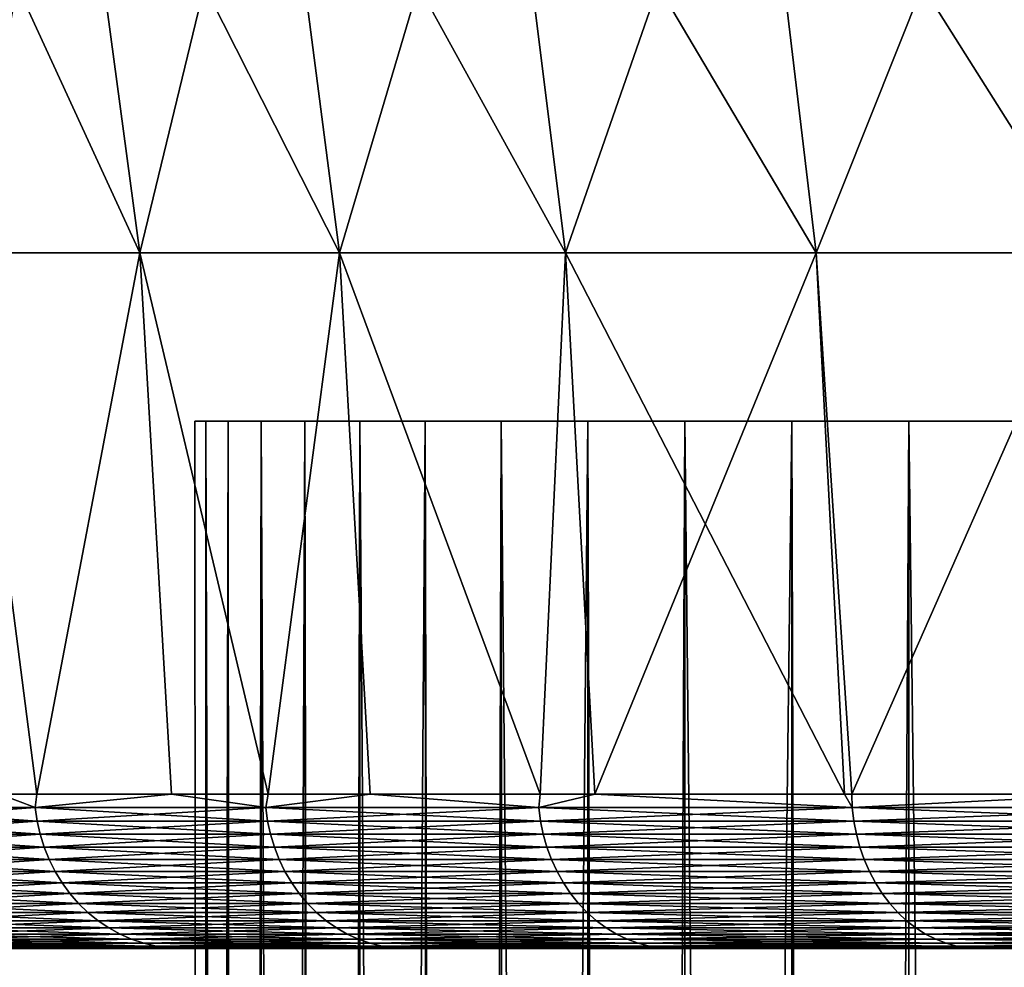
# Model space of a CAD drawing. Extents: x -157 to 57, y -83 to 0.
# Drawn here: x -112 to -110, y -18 to -16 of the extents above; entities that cross this region are included whole.
import ezdxf

# ---------------------------------------------------------------- set-up
doc = ezdxf.new("R2010")
doc.units = 0
doc.header["$MEASUREMENT"] = 0
doc.layers.add('L1', color=7, linetype='Continuous')
doc.layers.add('L6', color=7, linetype='Continuous')

msp = doc.modelspace()

# ---------------------------------------------------------------- linework, layer by layer
at = {"layer": 'L1', "color": 7}
for points in [[(-111.2974, -16.5, 0.243132), (-111.2898, -42.5, 0.479586), (-111.2347, -16.5, 1.213409)], [(-111.2765, -16.5, -0.728946), (-111.2898, -42.5, -0.479586), (-111.2974, -16.5, 0.243132)], [(-111.2974, -16.5, 0.243132), (-111.2898, -42.5, -0.479586), (-111.2898, -42.5, 0.243132)], [(-111.2974, -16.5, 0.243132), (-111.2898, -42.5, 0.243132), (-111.2898, -42.5, 0.479586)], [(-111.2974, -16.5, 0.243132), (-111.2347, -16.5, 1.213409), (-100, -16.5)], [(-100, -16.5), (-111.2765, -16.5, -0.728946), (-111.2974, -16.5, 0.243132)], [(-111.2347, -16.5, 1.213409), (-111.2898, -42.5, 0.479586), (-111.2274, -42.5, 1.212792)], [(-111.2765, -16.5, -0.728946), (-111.2687, -42.5, -0.728281), (-111.2898, -42.5, -0.479586)], [(-111.1721, -16.5, -1.695626), (-111.2085, -42.5, -1.435301), (-111.2765, -16.5, -0.728946)], [(-111.2765, -16.5, -0.728946), (-111.2085, -42.5, -1.435301), (-111.2687, -42.5, -0.728281)], [(-100, -16.5), (-111.1721, -16.5, -1.695626), (-111.2765, -16.5, -0.728946)], [(-111.2347, -16.5, 1.213409), (-111.2085, -42.5, 1.435301), (-111.0888, -16.5, 2.174703)], [(-111.2347, -16.5, 1.213409), (-111.2274, -42.5, 1.212792), (-111.2085, -42.5, 1.435301)], [(-100, -16.5), (-111.2347, -16.5, 1.213409), (-111.0888, -16.5, 2.174703)], [(-111.0888, -16.5, 2.174703), (-111.2085, -42.5, 1.435301), (-111.0819, -42.5, 2.173525)], [(-111.1721, -16.5, -1.695626), (-111.1641, -42.5, -1.694257), (-111.2085, -42.5, -1.435301)], [(-110.9849, -16.5, -2.649753), (-111.0464, -42.5, -2.380676), (-111.1721, -16.5, -1.695626)], [(-111.1721, -16.5, -1.695626), (-111.0464, -42.5, -2.380676), (-111.1641, -42.5, -1.694257)], [(-110.9849, -16.5, -2.649753), (-111.1721, -16.5, -1.695626), (-100, -16.5)], [(-111.0888, -16.5, 2.174703), (-111.0464, -42.5, 2.380676), (-110.8608, -16.5, 3.119896)], [(-111.0888, -16.5, 2.174703), (-111.0819, -42.5, 2.173525), (-111.0464, -42.5, 2.380676)], [(-100, -16.5), (-111.0888, -16.5, 2.174703), (-110.8608, -16.5, 3.119896)], [(-110.8608, -16.5, 3.119896), (-111.0464, -42.5, 2.380676), (-110.8543, -42.5, 3.11822)], [(-110.9849, -16.5, -2.649753), (-110.9769, -42.5, -2.64765), (-111.0464, -42.5, -2.380676)], [(-110.7165, -16.5, -3.584262), (-110.8047, -42.5, -3.308897), (-110.9849, -16.5, -2.649753)], [(-110.9849, -16.5, -2.649753), (-110.8047, -42.5, -3.308897), (-110.9769, -42.5, -2.64765)], [(-100, -16.5), (-110.7165, -16.5, -3.584262), (-110.9849, -16.5, -2.649753)], [(-110.8608, -16.5, 3.119896), (-110.8047, -42.5, 3.308897), (-110.5524, -16.5, 4.04199)], [(-110.8608, -16.5, 3.119896), (-110.8543, -42.5, 3.11822), (-110.8047, -42.5, 3.308897)], [(-110.8608, -16.5, 3.119896), (-110.5524, -16.5, 4.04199), (-100, -16.5)], [(-110.5524, -16.5, 4.04199), (-110.8047, -42.5, 3.308897), (-110.5464, -42.5, 4.039887)], [(-110.7165, -16.5, -3.584262), (-110.7084, -42.5, -3.581405), (-110.8047, -42.5, -3.308897)], [(-110.3687, -16.5, -4.492234), (-110.4851, -42.5, -4.213278), (-110.7165, -16.5, -3.584262)], [(-110.7165, -16.5, -3.584262), (-110.4851, -42.5, -4.213278), (-110.7084, -42.5, -3.581405)], [(-100, -16.5), (-110.3687, -16.5, -4.492234), (-110.7165, -16.5, -3.584262)], [(-110.5524, -16.5, 4.04199), (-110.4851, -42.5, 4.213278), (-110.1658, -16.5, 4.934159)], [(-110.5524, -16.5, 4.04199), (-110.5464, -42.5, 4.039887), (-110.4851, -42.5, 4.213278)], [(-100, -16.5), (-110.5524, -16.5, 4.04199), (-110.1658, -16.5, 4.934159)], [(-110.1658, -16.5, 4.934159), (-110.4851, -42.5, 4.213278), (-110.1604, -42.5, 4.931704)], [(-110.3687, -16.5, -4.492234), (-110.3607, -42.5, -4.488614), (-110.4851, -42.5, -4.213278)], [(-109.9441, -16.5, -5.366947), (-110.0901, -42.5, -5.087303), (-110.3687, -16.5, -4.492234)], [(-110.3687, -16.5, -4.492234), (-110.0901, -42.5, -5.087303), (-110.3607, -42.5, -4.488614)], [(-109.9441, -16.5, -5.366947), (-110.3687, -16.5, -4.492234), (-100, -16.5)], [(-110.1658, -16.5, 4.934159), (-110.0901, -42.5, 5.087303), (-109.704, -16.5, 5.789797)], [(-110.1658, -16.5, 4.934159), (-110.1604, -42.5, 4.931704), (-110.0901, -42.5, 5.087303)], [(-100, -16.5), (-110.1658, -16.5, 4.934159), (-109.704, -16.5, 5.789797)], [(-109.704, -16.5, 5.789797), (-110.0901, -42.5, 5.087303), (-109.6992, -42.5, 5.787069)], [(-109.9441, -16.5, -5.366947), (-109.9363, -42.5, -5.362564), (-110.0901, -42.5, -5.087303)], [(-109.446, -16.5, -6.201925), (-109.6223, -42.5, -5.924672), (-109.9441, -16.5, -5.366947)], [(-109.9441, -16.5, -5.366947), (-109.6223, -42.5, -5.924672), (-109.9363, -42.5, -5.362564)], [(-100, -16.5), (-109.446, -16.5, -6.201925), (-109.9441, -16.5, -5.366947)]]:
    msp.add_3dface(points, dxfattribs=at)
at = {"layer": 'L6', "color": 7}
for points in [[(-111.8705, -15.16269, -4.571834), (-111.5386, -15.16269, -5.354486), (-111.402, -16.18039, -5.291087)], [(-111.7299, -16.18039, -4.517702), (-111.8705, -15.16269, -4.571834), (-111.402, -16.18039, -5.291087)], [(-111.5386, -15.16269, 5.354486), (-111.8705, -15.16269, 4.571834), (-111.7299, -16.18039, 4.517702)], [(-111.402, -16.18039, 5.291087), (-111.5386, -15.16269, 5.354486), (-111.7299, -16.18039, 4.517702)], [(-111.5386, -15.16269, -5.354486), (-111.1552, -15.16269, -6.113223), (-111.0231, -16.18039, -6.04084)], [(-111.402, -16.18039, -5.291087), (-111.5386, -15.16269, -5.354486), (-111.0231, -16.18039, -6.04084)], [(-111.1552, -15.16269, 6.113223), (-111.5386, -15.16269, 5.354486), (-111.402, -16.18039, 5.291087)], [(-111.0231, -16.18039, 6.04084), (-111.1552, -15.16269, 6.113223), (-111.402, -16.18039, 5.291087)], [(-111.1552, -15.16269, -6.113223), (-110.722, -15.16269, -6.844657), (-110.595, -16.18039, -6.763614)], [(-111.0231, -16.18039, -6.04084), (-111.1552, -15.16269, -6.113223), (-110.595, -16.18039, -6.763614)], [(-110.722, -15.16269, 6.844657), (-111.1552, -15.16269, 6.113223), (-111.0231, -16.18039, 6.04084)], [(-110.595, -16.18039, 6.763614), (-110.722, -15.16269, 6.844657), (-111.0231, -16.18039, 6.04084)], [(-110.722, -15.16269, -6.844657), (-110.2409, -15.16269, -7.545522), (-110.1196, -16.18039, -7.45618)], [(-110.595, -16.18039, -6.763614), (-110.722, -15.16269, -6.844657), (-110.1196, -16.18039, -7.45618)], [(-110.2409, -15.16269, 7.545522), (-110.722, -15.16269, 6.844657), (-110.595, -16.18039, 6.763614)], [(-110.1196, -16.18039, 7.45618), (-110.2409, -15.16269, 7.545522), (-110.595, -16.18039, 6.763614)], [(-110.2409, -15.16269, -7.545522), (-109.714, -15.16269, -8.212687), (-109.599, -16.18039, -8.115445)], [(-110.1196, -16.18039, -7.45618), (-110.2409, -15.16269, -7.545522), (-109.599, -16.18039, -8.115445)], [(-109.714, -15.16269, 8.212687), (-110.2409, -15.16269, 7.545522), (-110.1196, -16.18039, 7.45618)], [(-109.599, -16.18039, 8.115445), (-109.714, -15.16269, 8.212687), (-110.1196, -16.18039, 7.45618)], [(-111.7299, -16.18039, -4.517702), (-111.402, -16.18039, -5.291087), (-111.5974, -17.20703, -4.660138)], [(-111.668, -17.20703, -4.493831), (-111.7299, -16.18039, -4.517702), (-111.5974, -17.20703, -4.660138)], [(-111.402, -16.18039, 5.291087), (-111.7299, -16.18039, 4.517702), (-111.5974, -17.20703, 4.660138)], [(-111.5974, -17.20703, 4.660138), (-111.7299, -16.18039, 4.517702), (-111.668, -17.20703, 4.493831)], [(-111.5974, -17.20703, 4.660138), (-111.3418, -17.20703, 5.26313), (-111.402, -16.18039, 5.291087)], [(-111.5974, -17.20703, -4.660138), (-111.402, -16.18039, -5.291087), (-111.3418, -17.20703, -5.26313)], [(-111.1584, -17.20703, -5.625946), (-111.3418, -17.20703, -5.26313), (-111.402, -16.18039, -5.291087)], [(-111.402, -16.18039, -5.291087), (-111.0231, -16.18039, -6.04084), (-111.1584, -17.20703, -5.625946)], [(-111.0231, -16.18039, 6.04084), (-111.402, -16.18039, 5.291087), (-111.1584, -17.20703, 5.625946)], [(-111.1584, -17.20703, 5.625946), (-111.402, -16.18039, 5.291087), (-111.3418, -17.20703, 5.26313)], [(-111.1584, -17.20703, 5.625946), (-110.9649, -17.20703, 6.008922), (-111.0231, -16.18039, 6.04084)], [(-111.1584, -17.20703, -5.625946), (-111.0231, -16.18039, -6.04084), (-110.9649, -17.20703, -6.008922)], [(-110.6426, -17.20703, -6.553021), (-110.9649, -17.20703, -6.008922), (-111.0231, -16.18039, -6.04084)], [(-111.0231, -16.18039, -6.04084), (-110.595, -16.18039, -6.763614), (-110.6426, -17.20703, -6.553021)], [(-110.595, -16.18039, 6.763614), (-111.0231, -16.18039, 6.04084), (-110.6426, -17.20703, 6.553021)], [(-110.6426, -17.20703, 6.553021), (-111.0231, -16.18039, 6.04084), (-110.9649, -17.20703, 6.008922)], [(-110.6426, -17.20703, -6.553021), (-110.595, -16.18039, -6.763614), (-110.539, -17.20703, -6.727877)], [(-110.539, -17.20703, 6.727877), (-110.595, -16.18039, 6.763614), (-110.6426, -17.20703, 6.553021)], [(-110.0661, -17.20703, -7.416784), (-110.539, -17.20703, -6.727877), (-110.595, -16.18039, -6.763614)], [(-110.595, -16.18039, -6.763614), (-110.1196, -16.18039, -7.45618), (-110.0661, -17.20703, -7.416784)], [(-110.1196, -16.18039, 7.45618), (-110.595, -16.18039, 6.763614), (-110.539, -17.20703, 6.727877)], [(-110.539, -17.20703, 6.727877), (-110.0661, -17.20703, 7.416784), (-110.1196, -16.18039, 7.45618)], [(-110.1196, -16.18039, -7.45618), (-109.599, -16.18039, -8.115445), (-110.0521, -17.20703, -7.434501)], [(-110.0661, -17.20703, -7.416784), (-110.1196, -16.18039, -7.45618), (-110.0521, -17.20703, -7.434501)], [(-109.599, -16.18039, 8.115445), (-110.1196, -16.18039, 7.45618), (-110.0521, -17.20703, 7.434501)], [(-110.0521, -17.20703, 7.434501), (-110.1196, -16.18039, 7.45618), (-110.0661, -17.20703, 7.416784)], [(-110.0521, -17.20703, 7.434501), (-109.5483, -17.20703, 8.072565), (-109.599, -16.18039, 8.115445)], [(-110.0521, -17.20703, -7.434501), (-109.599, -16.18039, -8.115445), (-109.5483, -17.20703, -8.072565)], [(-111.9537, -17.23276, -3.660789), (-111.668, -17.20703, -4.493831), (-111.6002, -17.23276, -4.661348)], [(-111.6002, -17.23276, 4.661348), (-111.668, -17.20703, 4.493831), (-111.9537, -17.23276, 3.660789)], [(-111.668, -17.20703, -4.493831), (-111.5974, -17.20703, -4.660138), (-111.6002, -17.23276, -4.661348)], [(-111.6002, -17.23276, 4.661348), (-111.5974, -17.20703, 4.660138), (-111.668, -17.20703, 4.493831)], [(-111.6002, -17.23276, -4.661348), (-111.5974, -17.20703, -4.660138), (-111.3418, -17.20703, -5.26313)], [(-111.6002, -17.23276, -4.661348), (-111.3418, -17.20703, -5.26313), (-111.1631, -17.23276, -5.628322)], [(-111.3418, -17.20703, 5.26313), (-111.5974, -17.20703, 4.660138), (-111.6002, -17.23276, 4.661348)], [(-111.6002, -17.23276, 4.661348), (-111.1631, -17.23276, 5.628322), (-111.3418, -17.20703, 5.26313)], [(-111.1631, -17.23276, -5.628322), (-111.3418, -17.20703, -5.26313), (-111.1584, -17.20703, -5.625946)], [(-111.1631, -17.23276, 5.628322), (-111.1584, -17.20703, 5.625946), (-111.3418, -17.20703, 5.26313)], [(-110.6456, -17.23276, -6.554744), (-111.1631, -17.23276, -5.628322), (-110.9649, -17.20703, -6.008922)], [(-111.1631, -17.23276, -5.628322), (-111.1584, -17.20703, -5.625946), (-110.9649, -17.20703, -6.008922)], [(-110.6456, -17.23276, 6.554744), (-110.9649, -17.20703, 6.008922), (-111.1631, -17.23276, 5.628322)], [(-111.1631, -17.23276, 5.628322), (-110.9649, -17.20703, 6.008922), (-111.1584, -17.20703, 5.625946)], [(-110.9649, -17.20703, -6.008922), (-110.6426, -17.20703, -6.553021), (-110.6456, -17.23276, -6.554744)], [(-110.6456, -17.23276, 6.554744), (-110.6426, -17.20703, 6.553021), (-110.9649, -17.20703, 6.008922)], [(-110.6456, -17.23276, -6.554744), (-110.6426, -17.20703, -6.553021), (-110.539, -17.20703, -6.727877)], [(-110.6456, -17.23276, -6.554744), (-110.539, -17.20703, -6.727877), (-110.0513, -17.23276, -7.433939)], [(-110.539, -17.20703, 6.727877), (-110.6426, -17.20703, 6.553021), (-110.6456, -17.23276, 6.554744)], [(-110.0513, -17.23276, 7.433939), (-110.539, -17.20703, 6.727877), (-110.6456, -17.23276, 6.554744)], [(-110.0513, -17.23276, -7.433939), (-110.539, -17.20703, -6.727877), (-110.0661, -17.20703, -7.416784)], [(-110.0661, -17.20703, 7.416784), (-110.539, -17.20703, 6.727877), (-110.0513, -17.23276, 7.433939)], [(-110.0513, -17.23276, -7.433939), (-110.0661, -17.20703, -7.416784), (-110.0521, -17.20703, -7.434501)], [(-110.0513, -17.23276, 7.433939), (-110.0521, -17.20703, 7.434501), (-110.0661, -17.20703, 7.416784)], [(-110.0521, -17.20703, -7.434501), (-109.5483, -17.20703, -8.072565), (-110.0513, -17.23276, -7.433939)], [(-110.0513, -17.23276, 7.433939), (-109.5483, -17.20703, 8.072565), (-110.0521, -17.20703, 7.434501)], [(-110.0513, -17.23276, -7.433939), (-109.5483, -17.20703, -8.072565), (-109.3847, -17.23276, -8.259572)], [(-109.3847, -17.23276, 8.259572), (-109.5483, -17.20703, 8.072565), (-110.0513, -17.23276, 7.433939)], [(-111.95, -17.25824, 3.659643), (-111.5966, -17.25824, 4.659889), (-111.9537, -17.23276, 3.660789)], [(-111.9537, -17.23276, 3.660789), (-111.5966, -17.25824, 4.659889), (-111.6002, -17.23276, 4.661348)], [(-111.9537, -17.23276, -3.660789), (-111.6002, -17.23276, -4.661348), (-111.95, -17.25824, -3.659643)], [(-111.95, -17.25824, -3.659643), (-111.6002, -17.23276, -4.661348), (-111.5966, -17.25824, -4.659889)], [(-111.6002, -17.23276, -4.661348), (-111.1631, -17.23276, -5.628322), (-111.5966, -17.25824, -4.659889)], [(-111.5966, -17.25824, 4.659889), (-111.1596, -17.25824, 5.62656), (-111.6002, -17.23276, 4.661348)], [(-111.6002, -17.23276, 4.661348), (-111.1596, -17.25824, 5.62656), (-111.1631, -17.23276, 5.628322)], [(-111.5966, -17.25824, -4.659889), (-111.1631, -17.23276, -5.628322), (-111.1596, -17.25824, -5.62656)], [(-111.1596, -17.25824, 5.62656), (-110.6422, -17.25824, 6.552693), (-111.1631, -17.23276, 5.628322)], [(-111.1631, -17.23276, 5.628322), (-110.6422, -17.25824, 6.552693), (-110.6456, -17.23276, 6.554744)], [(-110.6456, -17.23276, -6.554744), (-111.1596, -17.25824, -5.62656), (-111.1631, -17.23276, -5.628322)], [(-110.6422, -17.25824, -6.552693), (-111.1596, -17.25824, -5.62656), (-110.6456, -17.23276, -6.554744)], [(-110.6456, -17.23276, -6.554744), (-110.0513, -17.23276, -7.433939), (-110.6422, -17.25824, -6.552693)], [(-110.0513, -17.23276, 7.433939), (-110.6456, -17.23276, 6.554744), (-110.0482, -17.25824, 7.431612)], [(-110.0482, -17.25824, 7.431612), (-110.6456, -17.23276, 6.554744), (-110.6422, -17.25824, 6.552693)], [(-110.6422, -17.25824, -6.552693), (-110.0513, -17.23276, -7.433939), (-110.0482, -17.25824, -7.431612)], [(-110.0482, -17.25824, 7.431612), (-109.3818, -17.25824, 8.256987), (-110.0513, -17.23276, 7.433939)], [(-110.0513, -17.23276, 7.433939), (-109.3818, -17.25824, 8.256987), (-109.3847, -17.23276, 8.259572)], [(-110.0513, -17.23276, -7.433939), (-109.3847, -17.23276, -8.259572), (-110.0482, -17.25824, -7.431612)], [(-110.0482, -17.25824, -7.431612), (-109.3847, -17.23276, -8.259572), (-109.3818, -17.25824, -8.256987)], [(-111.9442, -17.28329, 3.657861), (-111.5909, -17.28329, 4.65762), (-111.95, -17.25824, 3.659643)], [(-111.95, -17.25824, 3.659643), (-111.5909, -17.28329, 4.65762), (-111.5966, -17.25824, 4.659889)], [(-111.95, -17.25824, -3.659643), (-111.5966, -17.25824, -4.659889), (-111.9442, -17.28329, -3.657861)], [(-111.9442, -17.28329, -3.657861), (-111.5966, -17.25824, -4.659889), (-111.5909, -17.28329, -4.65762)], [(-111.5966, -17.25824, -4.659889), (-111.1596, -17.25824, -5.62656), (-111.5909, -17.28329, -4.65762)], [(-111.5909, -17.28329, 4.65762), (-111.1542, -17.28329, 5.62382), (-111.5966, -17.25824, 4.659889)], [(-111.5966, -17.25824, 4.659889), (-111.1542, -17.28329, 5.62382), (-111.1596, -17.25824, 5.62656)], [(-111.5909, -17.28329, -4.65762), (-111.1596, -17.25824, -5.62656), (-111.1542, -17.28329, -5.62382)], [(-111.1542, -17.28329, 5.62382), (-110.6371, -17.28329, 6.549501), (-111.1596, -17.25824, 5.62656)], [(-111.1596, -17.25824, 5.62656), (-110.6371, -17.28329, 6.549501), (-110.6422, -17.25824, 6.552693)], [(-110.6422, -17.25824, -6.552693), (-111.1542, -17.28329, -5.62382), (-111.1596, -17.25824, -5.62656)], [(-110.6371, -17.28329, -6.549501), (-111.1542, -17.28329, -5.62382), (-110.6422, -17.25824, -6.552693)], [(-110.6422, -17.25824, -6.552693), (-110.0482, -17.25824, -7.431612), (-110.6371, -17.28329, -6.549501)], [(-110.0482, -17.25824, 7.431612), (-110.6422, -17.25824, 6.552693), (-110.0433, -17.28329, 7.427992)], [(-110.0433, -17.28329, 7.427992), (-110.6422, -17.25824, 6.552693), (-110.6371, -17.28329, 6.549501)], [(-110.6371, -17.28329, -6.549501), (-110.0482, -17.25824, -7.431612), (-110.0433, -17.28329, -7.427992)], [(-110.0433, -17.28329, 7.427992), (-109.3772, -17.28329, 8.252965), (-110.0482, -17.25824, 7.431612)], [(-110.0482, -17.25824, 7.431612), (-109.3772, -17.28329, 8.252965), (-109.3818, -17.25824, 8.256987)], [(-110.0482, -17.25824, -7.431612), (-109.3818, -17.25824, -8.256987), (-110.0433, -17.28329, -7.427992)], [(-110.0433, -17.28329, -7.427992), (-109.3818, -17.25824, -8.256987), (-109.3772, -17.28329, -8.252965)], [(-111.9363, -17.30773, 3.655455), (-111.5833, -17.30773, 4.654557), (-111.9442, -17.28329, 3.657861)], [(-111.9442, -17.28329, 3.657861), (-111.5833, -17.30773, 4.654557), (-111.5909, -17.28329, 4.65762)], [(-111.9442, -17.28329, -3.657861), (-111.5909, -17.28329, -4.65762), (-111.9363, -17.30773, -3.655455)], [(-111.9363, -17.30773, -3.655455), (-111.5909, -17.28329, -4.65762), (-111.5833, -17.30773, -4.654557)], [(-111.5909, -17.28329, -4.65762), (-111.1542, -17.28329, -5.62382), (-111.5833, -17.30773, -4.654557)], [(-111.5833, -17.30773, 4.654557), (-111.1468, -17.30773, 5.620121), (-111.5909, -17.28329, 4.65762)], [(-111.5909, -17.28329, 4.65762), (-111.1468, -17.30773, 5.620121), (-111.1542, -17.28329, 5.62382)], [(-111.5833, -17.30773, -4.654557), (-111.1542, -17.28329, -5.62382), (-111.1468, -17.30773, -5.620121)], [(-111.1468, -17.30773, 5.620121), (-110.6301, -17.30773, 6.545193), (-111.1542, -17.28329, 5.62382)], [(-111.1542, -17.28329, 5.62382), (-110.6301, -17.30773, 6.545193), (-110.6371, -17.28329, 6.549501)], [(-110.6371, -17.28329, -6.549501), (-111.1468, -17.30773, -5.620121), (-111.1542, -17.28329, -5.62382)], [(-110.6301, -17.30773, -6.545193), (-111.1468, -17.30773, -5.620121), (-110.6371, -17.28329, -6.549501)], [(-110.6371, -17.28329, -6.549501), (-110.0433, -17.28329, -7.427992), (-110.6301, -17.30773, -6.545193)], [(-110.0433, -17.28329, 7.427992), (-110.6371, -17.28329, 6.549501), (-110.0367, -17.30773, 7.423107)], [(-110.0367, -17.30773, 7.423107), (-110.6371, -17.28329, 6.549501), (-110.6301, -17.30773, 6.545193)], [(-110.6301, -17.30773, -6.545193), (-110.0433, -17.28329, -7.427992), (-110.0367, -17.30773, -7.423107)], [(-110.0367, -17.30773, 7.423107), (-109.371, -17.30773, 8.247538), (-110.0433, -17.28329, 7.427992)], [(-110.0433, -17.28329, 7.427992), (-109.371, -17.30773, 8.247538), (-109.3772, -17.28329, 8.252965)], [(-110.0433, -17.28329, -7.427992), (-109.3772, -17.28329, -8.252965), (-110.0367, -17.30773, -7.423107)], [(-110.0367, -17.30773, -7.423107), (-109.3772, -17.28329, -8.252965), (-109.371, -17.30773, -8.247538)], [(-111.9265, -17.33137, 3.652444), (-111.5738, -17.33137, 4.650722), (-111.9363, -17.30773, 3.655455)], [(-111.9363, -17.30773, 3.655455), (-111.5738, -17.33137, 4.650722), (-111.5833, -17.30773, 4.654557)], [(-111.9363, -17.30773, -3.655455), (-111.5833, -17.30773, -4.654557), (-111.9265, -17.33137, -3.652444)], [(-111.9265, -17.33137, -3.652444), (-111.5833, -17.30773, -4.654557), (-111.5738, -17.33137, -4.650722)], [(-111.5833, -17.30773, -4.654557), (-111.1468, -17.30773, -5.620121), (-111.5738, -17.33137, -4.650722)], [(-111.5738, -17.33137, 4.650722), (-111.1377, -17.33137, 5.615492), (-111.5833, -17.30773, 4.654557)], [(-111.5833, -17.30773, 4.654557), (-111.1377, -17.33137, 5.615492), (-111.1468, -17.30773, 5.620121)], [(-111.5738, -17.33137, -4.650722), (-111.1468, -17.30773, -5.620121), (-111.1377, -17.33137, -5.615492)], [(-111.1377, -17.33137, 5.615492), (-110.6213, -17.33137, 6.539802), (-111.1468, -17.30773, 5.620121)], [(-111.1468, -17.30773, 5.620121), (-110.6213, -17.33137, 6.539802), (-110.6301, -17.30773, 6.545193)], [(-110.6301, -17.30773, -6.545193), (-111.1377, -17.33137, -5.615492), (-111.1468, -17.30773, -5.620121)], [(-110.6213, -17.33137, -6.539802), (-111.1377, -17.33137, -5.615492), (-110.6301, -17.30773, -6.545193)], [(-110.6301, -17.30773, -6.545193), (-110.0367, -17.30773, -7.423107), (-110.6213, -17.33137, -6.539802)], [(-110.0367, -17.30773, 7.423107), (-110.6301, -17.30773, 6.545193), (-110.0284, -17.33137, 7.416992)], [(-110.0284, -17.33137, 7.416992), (-110.6301, -17.30773, 6.545193), (-110.6213, -17.33137, 6.539802)], [(-110.6213, -17.33137, -6.539802), (-110.0367, -17.30773, -7.423107), (-110.0284, -17.33137, -7.416992)], [(-110.0284, -17.33137, 7.416992), (-109.3633, -17.33137, 8.240744), (-110.0367, -17.30773, 7.423107)], [(-110.0367, -17.30773, 7.423107), (-109.3633, -17.33137, 8.240744), (-109.371, -17.30773, 8.247538)], [(-110.0367, -17.30773, -7.423107), (-109.371, -17.30773, -8.247538), (-110.0284, -17.33137, -7.416992)], [(-110.0284, -17.33137, -7.416992), (-109.371, -17.30773, -8.247538), (-109.3633, -17.33137, -8.240744)], [(-111.9147, -17.35404, 3.648849), (-111.5624, -17.35404, 4.646145), (-111.9265, -17.33137, 3.652444)], [(-111.9265, -17.33137, 3.652444), (-111.5624, -17.35404, 4.646145), (-111.5738, -17.33137, 4.650722)], [(-111.9265, -17.33137, -3.652444), (-111.5738, -17.33137, -4.650722), (-111.9147, -17.35404, -3.648849)], [(-111.9147, -17.35404, -3.648849), (-111.5738, -17.33137, -4.650722), (-111.5624, -17.35404, -4.646145)], [(-111.5738, -17.33137, -4.650722), (-111.1377, -17.33137, -5.615492), (-111.5624, -17.35404, -4.646145)], [(-111.5624, -17.35404, 4.646145), (-111.1267, -17.35404, 5.609965), (-111.5738, -17.33137, 4.650722)], [(-111.5738, -17.33137, 4.650722), (-111.1267, -17.35404, 5.609965), (-111.1377, -17.33137, 5.615492)], [(-111.5624, -17.35404, -4.646145), (-111.1377, -17.33137, -5.615492), (-111.1267, -17.35404, -5.609965)], [(-111.1267, -17.35404, 5.609965), (-110.6109, -17.35404, 6.533366), (-111.1377, -17.33137, 5.615492)], [(-111.1377, -17.33137, 5.615492), (-110.6109, -17.35404, 6.533366), (-110.6213, -17.33137, 6.539802)], [(-110.6213, -17.33137, -6.539802), (-111.1267, -17.35404, -5.609965), (-111.1377, -17.33137, -5.615492)], [(-110.6109, -17.35404, -6.533366), (-111.1267, -17.35404, -5.609965), (-110.6213, -17.33137, -6.539802)], [(-110.6213, -17.33137, -6.539802), (-110.0284, -17.33137, -7.416992), (-110.6109, -17.35404, -6.533366)], [(-110.0284, -17.33137, 7.416992), (-110.6213, -17.33137, 6.539802), (-110.0186, -17.35404, 7.409693)], [(-110.0186, -17.35404, 7.409693), (-110.6213, -17.33137, 6.539802), (-110.6109, -17.35404, 6.533366)], [(-110.6109, -17.35404, -6.533366), (-110.0284, -17.33137, -7.416992), (-110.0186, -17.35404, -7.409693)], [(-110.0186, -17.35404, 7.409693), (-109.3541, -17.35404, 8.232634), (-110.0284, -17.33137, 7.416992)], [(-110.0284, -17.33137, 7.416992), (-109.3541, -17.35404, 8.232634), (-109.3633, -17.33137, 8.240744)], [(-110.0284, -17.33137, -7.416992), (-109.3633, -17.33137, -8.240744), (-110.0186, -17.35404, -7.409693)], [(-110.0186, -17.35404, -7.409693), (-109.3633, -17.33137, -8.240744), (-109.3541, -17.35404, -8.232634)], [(-111.9012, -17.37558, 3.644698), (-111.5492, -17.37558, 4.64086), (-111.9147, -17.35404, 3.648849)], [(-111.9147, -17.35404, 3.648849), (-111.5492, -17.37558, 4.64086), (-111.5624, -17.35404, 4.646145)], [(-111.9147, -17.35404, -3.648849), (-111.5624, -17.35404, -4.646145), (-111.9012, -17.37558, -3.644698)], [(-111.9012, -17.37558, -3.644698), (-111.5624, -17.35404, -4.646145), (-111.5492, -17.37558, -4.64086)], [(-111.5624, -17.35404, -4.646145), (-111.1267, -17.35404, -5.609965), (-111.5492, -17.37558, -4.64086)], [(-111.5492, -17.37558, 4.64086), (-111.114, -17.37558, 5.603583), (-111.5624, -17.35404, 4.646145)], [(-111.5624, -17.35404, 4.646145), (-111.114, -17.37558, 5.603583), (-111.1267, -17.35404, 5.609965)], [(-111.5492, -17.37558, -4.64086), (-111.1267, -17.35404, -5.609965), (-111.114, -17.37558, -5.603583)], [(-111.114, -17.37558, 5.603583), (-110.5988, -17.37558, 6.525933), (-111.1267, -17.35404, 5.609965)], [(-111.1267, -17.35404, 5.609965), (-110.5988, -17.37558, 6.525933), (-110.6109, -17.35404, 6.533366)], [(-110.6109, -17.35404, -6.533366), (-111.114, -17.37558, -5.603583), (-111.1267, -17.35404, -5.609965)], [(-110.5988, -17.37558, -6.525933), (-111.114, -17.37558, -5.603583), (-110.6109, -17.35404, -6.533366)], [(-110.6109, -17.35404, -6.533366), (-110.0186, -17.35404, -7.409693), (-110.5988, -17.37558, -6.525933)], [(-110.0186, -17.35404, 7.409693), (-110.6109, -17.35404, 6.533366), (-110.0072, -17.37558, 7.401263)], [(-110.0072, -17.37558, 7.401263), (-110.6109, -17.35404, 6.533366), (-110.5988, -17.37558, 6.525933)], [(-110.5988, -17.37558, -6.525933), (-110.0186, -17.35404, -7.409693), (-110.0072, -17.37558, -7.401263)], [(-110.0072, -17.37558, 7.401263), (-109.3434, -17.37558, 8.223267), (-110.0186, -17.35404, 7.409693)], [(-110.0186, -17.35404, 7.409693), (-109.3434, -17.37558, 8.223267), (-109.3541, -17.35404, 8.232634)], [(-110.0186, -17.35404, -7.409693), (-109.3541, -17.35404, -8.232634), (-110.0072, -17.37558, -7.401263)], [(-110.0072, -17.37558, -7.401263), (-109.3541, -17.35404, -8.232634), (-109.3434, -17.37558, -8.223267)], [(-111.8859, -17.39581, 3.640021), (-111.5344, -17.39581, 4.634904), (-111.9012, -17.37558, 3.644698)], [(-111.9012, -17.37558, 3.644698), (-111.5344, -17.39581, 4.634904), (-111.5492, -17.37558, 4.64086)], [(-111.9012, -17.37558, -3.644698), (-111.5492, -17.37558, -4.64086), (-111.8859, -17.39581, -3.640021)], [(-111.8859, -17.39581, -3.640021), (-111.5492, -17.37558, -4.64086), (-111.5344, -17.39581, -4.634904)], [(-111.5492, -17.37558, -4.64086), (-111.114, -17.37558, -5.603583), (-111.5344, -17.39581, -4.634904)], [(-111.5344, -17.39581, 4.634904), (-111.0998, -17.39581, 5.596392), (-111.5492, -17.37558, 4.64086)], [(-111.5492, -17.37558, 4.64086), (-111.0998, -17.39581, 5.596392), (-111.114, -17.37558, 5.603583)], [(-111.5344, -17.39581, -4.634904), (-111.114, -17.37558, -5.603583), (-111.0998, -17.39581, -5.596392)], [(-111.0998, -17.39581, 5.596392), (-110.5852, -17.39581, 6.517558), (-111.114, -17.37558, 5.603583)], [(-111.114, -17.37558, 5.603583), (-110.5852, -17.39581, 6.517558), (-110.5988, -17.37558, 6.525933)], [(-110.5988, -17.37558, -6.525933), (-111.0998, -17.39581, -5.596392), (-111.114, -17.37558, -5.603583)], [(-110.5852, -17.39581, -6.517558), (-111.0998, -17.39581, -5.596392), (-110.5988, -17.37558, -6.525933)], [(-110.5988, -17.37558, -6.525933), (-110.0072, -17.37558, -7.401263), (-110.5852, -17.39581, -6.517558)], [(-110.0072, -17.37558, 7.401263), (-110.5988, -17.37558, 6.525933), (-109.9943, -17.39581, 7.391765)], [(-109.9943, -17.39581, 7.391765), (-110.5988, -17.37558, 6.525933), (-110.5852, -17.39581, 6.517558)], [(-110.5852, -17.39581, -6.517558), (-110.0072, -17.37558, -7.401263), (-109.9943, -17.39581, -7.391765)], [(-109.9943, -17.39581, 7.391765), (-109.3315, -17.39581, 8.212714), (-110.0072, -17.37558, 7.401263)], [(-110.0072, -17.37558, 7.401263), (-109.3315, -17.39581, 8.212714), (-109.3434, -17.37558, 8.223267)], [(-110.0072, -17.37558, -7.401263), (-109.3434, -17.37558, -8.223267), (-109.9943, -17.39581, -7.391765)], [(-109.9943, -17.39581, -7.391765), (-109.3434, -17.37558, -8.223267), (-109.3315, -17.39581, -8.212714)], [(-111.869, -17.4146, 3.634852), (-111.518, -17.4146, 4.628323), (-111.8859, -17.39581, 3.640021)], [(-111.8859, -17.39581, 3.640021), (-111.518, -17.4146, 4.628323), (-111.5344, -17.39581, 4.634904)], [(-111.8859, -17.39581, -3.640021), (-111.5344, -17.39581, -4.634904), (-111.869, -17.4146, -3.634852)], [(-111.869, -17.4146, -3.634852), (-111.5344, -17.39581, -4.634904), (-111.518, -17.4146, -4.628323)], [(-111.5344, -17.39581, -4.634904), (-111.0998, -17.39581, -5.596392), (-111.518, -17.4146, -4.628323)], [(-111.518, -17.4146, 4.628323), (-111.084, -17.4146, 5.588445), (-111.5344, -17.39581, 4.634904)], [(-111.5344, -17.39581, 4.634904), (-111.084, -17.4146, 5.588445), (-111.0998, -17.39581, 5.596392)], [(-111.518, -17.4146, -4.628323), (-111.0998, -17.39581, -5.596392), (-111.084, -17.4146, -5.588445)], [(-111.084, -17.4146, 5.588445), (-110.5702, -17.4146, 6.508304), (-111.0998, -17.39581, 5.596392)], [(-111.0998, -17.39581, 5.596392), (-110.5702, -17.4146, 6.508304), (-110.5852, -17.39581, 6.517558)], [(-110.5852, -17.39581, -6.517558), (-111.084, -17.4146, -5.588445), (-111.0998, -17.39581, -5.596392)], [(-110.5702, -17.4146, -6.508304), (-111.084, -17.4146, -5.588445), (-110.5852, -17.39581, -6.517558)], [(-110.5852, -17.39581, -6.517558), (-109.9943, -17.39581, -7.391765), (-110.5702, -17.4146, -6.508304)], [(-109.9943, -17.39581, 7.391765), (-110.5852, -17.39581, 6.517558), (-109.9801, -17.4146, 7.381269)], [(-109.9801, -17.4146, 7.381269), (-110.5852, -17.39581, 6.517558), (-110.5702, -17.4146, 6.508304)], [(-110.5702, -17.4146, -6.508304), (-109.9943, -17.39581, -7.391765), (-109.9801, -17.4146, -7.381269)], [(-109.9801, -17.4146, 7.381269), (-109.3182, -17.4146, 8.201052), (-109.9943, -17.39581, 7.391765)], [(-109.9943, -17.39581, 7.391765), (-109.3182, -17.4146, 8.201052), (-109.3315, -17.39581, 8.212714)], [(-109.9943, -17.39581, -7.391765), (-109.3315, -17.39581, -8.212714), (-109.9801, -17.4146, -7.381269)], [(-109.9801, -17.4146, -7.381269), (-109.3315, -17.39581, -8.212714), (-109.3182, -17.4146, -8.201052)], [(-111.8507, -17.43181, 3.62923), (-111.5002, -17.43181, 4.621164), (-111.869, -17.4146, 3.634852)], [(-111.869, -17.4146, 3.634852), (-111.5002, -17.43181, 4.621164), (-111.518, -17.4146, 4.628323)], [(-111.869, -17.4146, -3.634852), (-111.518, -17.4146, -4.628323), (-111.8507, -17.43181, -3.62923)], [(-111.8507, -17.43181, -3.62923), (-111.518, -17.4146, -4.628323), (-111.5002, -17.43181, -4.621164)], [(-111.518, -17.4146, -4.628323), (-111.084, -17.4146, -5.588445), (-111.5002, -17.43181, -4.621164)], [(-111.5002, -17.43181, 4.621164), (-111.0669, -17.43181, 5.579802), (-111.518, -17.4146, 4.628323)], [(-111.518, -17.4146, 4.628323), (-111.0669, -17.43181, 5.579802), (-111.084, -17.4146, 5.588445)], [(-111.5002, -17.43181, -4.621164), (-111.084, -17.4146, -5.588445), (-111.0669, -17.43181, -5.579802)], [(-111.0669, -17.43181, 5.579802), (-110.5538, -17.43181, 6.498237), (-111.084, -17.4146, 5.588445)], [(-111.084, -17.4146, 5.588445), (-110.5538, -17.43181, 6.498237), (-110.5702, -17.4146, 6.508304)], [(-110.5702, -17.4146, -6.508304), (-111.0669, -17.43181, -5.579802), (-111.084, -17.4146, -5.588445)], [(-110.5538, -17.43181, -6.498237), (-111.0669, -17.43181, -5.579802), (-110.5702, -17.4146, -6.508304)], [(-110.5702, -17.4146, -6.508304), (-109.9801, -17.4146, -7.381269), (-110.5538, -17.43181, -6.498237)], [(-109.9801, -17.4146, 7.381269), (-110.5702, -17.4146, 6.508304), (-109.9647, -17.43181, 7.369853)], [(-109.9647, -17.43181, 7.369853), (-110.5702, -17.4146, 6.508304), (-110.5538, -17.43181, 6.498237)], [(-110.5538, -17.43181, -6.498237), (-109.9801, -17.4146, -7.381269), (-109.9647, -17.43181, -7.369853)], [(-109.9647, -17.43181, 7.369853), (-109.3038, -17.43181, 8.188368), (-109.9801, -17.4146, 7.381269)], [(-109.9801, -17.4146, 7.381269), (-109.3038, -17.43181, 8.188368), (-109.3182, -17.4146, 8.201052)], [(-109.9801, -17.4146, -7.381269), (-109.3182, -17.4146, -8.201052), (-109.9647, -17.43181, -7.369853)], [(-109.9647, -17.43181, -7.369853), (-109.3182, -17.4146, -8.201052), (-109.3038, -17.43181, -8.188368)], [(-111.831, -17.4473, 3.623196), (-111.4811, -17.4473, 4.613481), (-111.8507, -17.43181, 3.62923)], [(-111.8507, -17.43181, 3.62923), (-111.4811, -17.4473, 4.613481), (-111.5002, -17.43181, 4.621164)], [(-111.8507, -17.43181, -3.62923), (-111.5002, -17.43181, -4.621164), (-111.831, -17.4473, -3.623196)], [(-111.831, -17.4473, -3.623196), (-111.5002, -17.43181, -4.621164), (-111.4811, -17.4473, -4.613481)], [(-111.5002, -17.43181, -4.621164), (-111.0669, -17.43181, -5.579802), (-111.4811, -17.4473, -4.613481)], [(-111.4811, -17.4473, 4.613481), (-111.0485, -17.4473, 5.570525), (-111.5002, -17.43181, 4.621164)], [(-111.5002, -17.43181, 4.621164), (-111.0485, -17.4473, 5.570525), (-111.0669, -17.43181, 5.579802)], [(-111.4811, -17.4473, -4.613481), (-111.0669, -17.43181, -5.579802), (-111.0485, -17.4473, -5.570525)], [(-111.0485, -17.4473, 5.570525), (-110.5363, -17.4473, 6.487433), (-111.0669, -17.43181, 5.579802)], [(-111.0669, -17.43181, 5.579802), (-110.5363, -17.4473, 6.487433), (-110.5538, -17.43181, 6.498237)], [(-110.5538, -17.43181, -6.498237), (-111.0485, -17.4473, -5.570525), (-111.0669, -17.43181, -5.579802)], [(-110.5363, -17.4473, -6.487433), (-111.0485, -17.4473, -5.570525), (-110.5538, -17.43181, -6.498237)], [(-110.5538, -17.43181, -6.498237), (-109.9647, -17.43181, -7.369853), (-110.5363, -17.4473, -6.487433)], [(-109.9647, -17.43181, 7.369853), (-110.5538, -17.43181, 6.498237), (-109.9481, -17.4473, 7.3576)], [(-109.9481, -17.4473, 7.3576), (-110.5538, -17.43181, 6.498237), (-110.5363, -17.4473, 6.487433)], [(-110.5363, -17.4473, -6.487433), (-109.9647, -17.43181, -7.369853), (-109.9481, -17.4473, -7.3576)], [(-109.9481, -17.4473, 7.3576), (-109.2883, -17.4473, 8.174754), (-109.9647, -17.43181, 7.369853)], [(-109.9647, -17.43181, 7.369853), (-109.2883, -17.4473, 8.174754), (-109.3038, -17.43181, 8.188368)], [(-109.9647, -17.43181, -7.369853), (-109.3038, -17.43181, -8.188368), (-109.9481, -17.4473, -7.3576)], [(-109.9481, -17.4473, -7.3576), (-109.3038, -17.43181, -8.188368), (-109.2883, -17.4473, -8.174754)], [(-111.8101, -17.46097, 3.616795), (-111.4608, -17.46097, 4.60533), (-111.831, -17.4473, 3.623196)], [(-111.831, -17.4473, 3.623196), (-111.4608, -17.46097, 4.60533), (-111.4811, -17.4473, 4.613481)], [(-111.831, -17.4473, -3.623196), (-111.4811, -17.4473, -4.613481), (-111.8101, -17.46097, -3.616795)], [(-111.8101, -17.46097, -3.616795), (-111.4811, -17.4473, -4.613481), (-111.4608, -17.46097, -4.60533)], [(-111.4811, -17.4473, -4.613481), (-111.0485, -17.4473, -5.570525), (-111.4608, -17.46097, -4.60533)], [(-111.4608, -17.46097, 4.60533), (-111.029, -17.46097, 5.560683), (-111.4811, -17.4473, 4.613481)], [(-111.4811, -17.4473, 4.613481), (-111.029, -17.46097, 5.560683), (-111.0485, -17.4473, 5.570525)], [(-111.4608, -17.46097, -4.60533), (-111.0485, -17.4473, -5.570525), (-111.029, -17.46097, -5.560683)], [(-111.029, -17.46097, 5.560683), (-110.5176, -17.46097, 6.475972), (-111.0485, -17.4473, 5.570525)], [(-111.0485, -17.4473, 5.570525), (-110.5176, -17.46097, 6.475972), (-110.5363, -17.4473, 6.487433)], [(-110.5363, -17.4473, -6.487433), (-111.029, -17.46097, -5.560683), (-111.0485, -17.4473, -5.570525)], [(-110.5176, -17.46097, -6.475972), (-111.029, -17.46097, -5.560683), (-110.5363, -17.4473, -6.487433)], [(-110.5363, -17.4473, -6.487433), (-109.9481, -17.4473, -7.3576), (-110.5176, -17.46097, -6.475972)], [(-109.9481, -17.4473, 7.3576), (-110.5363, -17.4473, 6.487433), (-109.9306, -17.46097, 7.344601)], [(-109.9306, -17.46097, 7.344601), (-110.5363, -17.4473, 6.487433), (-110.5176, -17.46097, 6.475972)], [(-110.5176, -17.46097, -6.475972), (-109.9481, -17.4473, -7.3576), (-109.9306, -17.46097, -7.344601)], [(-109.9306, -17.46097, 7.344601), (-109.2719, -17.46097, 8.160312), (-109.9481, -17.4473, 7.3576)], [(-109.9481, -17.4473, 7.3576), (-109.2719, -17.46097, 8.160312), (-109.2883, -17.4473, 8.174754)], [(-109.9481, -17.4473, -7.3576), (-109.2883, -17.4473, -8.174754), (-109.9306, -17.46097, -7.344601)], [(-109.2719, -17.46097, -8.160312), (-109.9306, -17.46097, -7.344601), (-109.2883, -17.4473, -8.174754)], [(-111.7881, -17.47271, 3.610074), (-111.4395, -17.47271, 4.596772), (-111.8101, -17.46097, 3.616795)], [(-111.8101, -17.46097, 3.616795), (-111.4395, -17.47271, 4.596772), (-111.4608, -17.46097, 4.60533)], [(-111.8101, -17.46097, -3.616795), (-111.4608, -17.46097, -4.60533), (-111.7881, -17.47271, -3.610074)], [(-111.7881, -17.47271, -3.610074), (-111.4608, -17.46097, -4.60533), (-111.4395, -17.47271, -4.596772)], [(-111.7653, -17.48244, 3.603082), (-111.4174, -17.48244, 4.587869), (-111.7881, -17.47271, 3.610074)], [(-111.7881, -17.47271, 3.610074), (-111.4174, -17.48244, 4.587869), (-111.4395, -17.47271, 4.596772)], [(-111.7881, -17.47271, -3.610074), (-111.4395, -17.47271, -4.596772), (-111.7653, -17.48244, -3.603082)], [(-111.7653, -17.48244, -3.603082), (-111.4395, -17.47271, -4.596772), (-111.4174, -17.48244, -4.587869)], [(-111.4608, -17.46097, -4.60533), (-111.029, -17.46097, -5.560683), (-111.4395, -17.47271, -4.596772)], [(-111.4395, -17.47271, 4.596772), (-111.0085, -17.47271, 5.55035), (-111.4608, -17.46097, 4.60533)], [(-111.4608, -17.46097, 4.60533), (-111.0085, -17.47271, 5.55035), (-111.029, -17.46097, 5.560683)], [(-111.4395, -17.47271, -4.596772), (-111.029, -17.46097, -5.560683), (-111.0085, -17.47271, -5.55035)], [(-111.4395, -17.47271, -4.596772), (-111.0085, -17.47271, -5.55035), (-111.4174, -17.48244, -4.587869)], [(-111.4174, -17.48244, 4.587869), (-110.9871, -17.48244, 5.539601), (-111.4395, -17.47271, 4.596772)], [(-111.4395, -17.47271, 4.596772), (-110.9871, -17.48244, 5.539601), (-111.0085, -17.47271, 5.55035)], [(-111.4174, -17.48244, -4.587869), (-111.0085, -17.47271, -5.55035), (-110.9871, -17.48244, -5.539601)], [(-111.0085, -17.47271, 5.55035), (-110.4981, -17.47271, 6.463937), (-111.029, -17.46097, 5.560683)], [(-111.029, -17.46097, 5.560683), (-110.4981, -17.47271, 6.463937), (-110.5176, -17.46097, 6.475972)], [(-110.5176, -17.46097, -6.475972), (-111.0085, -17.47271, -5.55035), (-111.029, -17.46097, -5.560683)], [(-110.4981, -17.47271, -6.463937), (-111.0085, -17.47271, -5.55035), (-110.5176, -17.46097, -6.475972)], [(-110.9871, -17.48244, -5.539601), (-111.0085, -17.47271, -5.55035), (-110.4981, -17.47271, -6.463937)], [(-110.9871, -17.48244, 5.539601), (-110.4778, -17.48244, 6.451419), (-111.0085, -17.47271, 5.55035)], [(-111.0085, -17.47271, 5.55035), (-110.4778, -17.48244, 6.451419), (-110.4981, -17.47271, 6.463937)], [(-110.4778, -17.48244, -6.451419), (-110.9871, -17.48244, -5.539601), (-110.4981, -17.47271, -6.463937)], [(-110.5176, -17.46097, -6.475972), (-109.9306, -17.46097, -7.344601), (-110.4981, -17.47271, -6.463937)], [(-109.9306, -17.46097, 7.344601), (-110.5176, -17.46097, 6.475972), (-109.9121, -17.47271, 7.330952)], [(-109.9121, -17.47271, 7.330952), (-110.5176, -17.46097, 6.475972), (-110.4981, -17.47271, 6.463937)], [(-109.9121, -17.47271, -7.330952), (-110.4981, -17.47271, -6.463937), (-109.9306, -17.46097, -7.344601)], [(-109.9121, -17.47271, 7.330952), (-110.4981, -17.47271, 6.463937), (-109.8929, -17.48244, 7.316755)], [(-109.8929, -17.48244, 7.316755), (-110.4981, -17.47271, 6.463937), (-110.4778, -17.48244, 6.451419)], [(-110.4778, -17.48244, -6.451419), (-110.4981, -17.47271, -6.463937), (-109.9121, -17.47271, -7.330952)], [(-109.8929, -17.48244, -7.316755), (-110.4778, -17.48244, -6.451419), (-109.9121, -17.47271, -7.330952)], [(-109.9121, -17.47271, 7.330952), (-109.2547, -17.47271, 8.145147), (-109.9306, -17.46097, 7.344601)], [(-109.9306, -17.46097, 7.344601), (-109.2547, -17.47271, 8.145147), (-109.2719, -17.46097, 8.160312)], [(-109.9121, -17.47271, -7.330952), (-109.9306, -17.46097, -7.344601), (-109.2719, -17.46097, -8.160312)], [(-109.2547, -17.47271, -8.145147), (-109.9121, -17.47271, -7.330952), (-109.2719, -17.46097, -8.160312)], [(-109.8929, -17.48244, 7.316755), (-109.2368, -17.48244, 8.129373), (-109.9121, -17.47271, 7.330952)], [(-109.9121, -17.47271, 7.330952), (-109.2368, -17.48244, 8.129373), (-109.2547, -17.47271, 8.145147)], [(-109.8929, -17.48244, -7.316755), (-109.9121, -17.47271, -7.330952), (-109.2547, -17.47271, -8.145147)], [(-109.2368, -17.48244, -8.129373), (-109.8929, -17.48244, -7.316755), (-109.2547, -17.47271, -8.145147)], [(-111.7418, -17.49008, 3.595872), (-111.3945, -17.49008, 4.578689), (-111.7653, -17.48244, 3.603082)], [(-111.7653, -17.48244, 3.603082), (-111.3945, -17.49008, 4.578689), (-111.4174, -17.48244, 4.587869)], [(-111.7653, -17.48244, -3.603082), (-111.4174, -17.48244, -4.587869), (-111.7418, -17.49008, -3.595872)], [(-111.7418, -17.49008, -3.595872), (-111.4174, -17.48244, -4.587869), (-111.3945, -17.49008, -4.578689)], [(-111.7177, -17.49558, 3.588496), (-111.3711, -17.49558, 4.569297), (-111.7418, -17.49008, 3.595872)], [(-111.7418, -17.49008, 3.595872), (-111.3711, -17.49558, 4.569297), (-111.3945, -17.49008, 4.578689)], [(-111.7418, -17.49008, -3.595872), (-111.3945, -17.49008, -4.578689), (-111.7177, -17.49558, -3.588496)], [(-111.3711, -17.49558, -4.569297), (-111.7177, -17.49558, -3.588496), (-111.3945, -17.49008, -4.578689)], [(-111.4174, -17.48244, -4.587869), (-110.9871, -17.48244, -5.539601), (-111.3945, -17.49008, -4.578689)], [(-111.3945, -17.49008, 4.578689), (-110.9652, -17.49008, 5.528515), (-111.4174, -17.48244, 4.587869)], [(-111.4174, -17.48244, 4.587869), (-110.9652, -17.49008, 5.528515), (-110.9871, -17.48244, 5.539601)], [(-110.9652, -17.49008, -5.528515), (-111.3945, -17.49008, -4.578689), (-110.9871, -17.48244, -5.539601)], [(-111.3711, -17.49558, 4.569297), (-110.9427, -17.49558, 5.517175), (-111.3945, -17.49008, 4.578689)], [(-111.3945, -17.49008, 4.578689), (-110.9427, -17.49558, 5.517175), (-110.9652, -17.49008, 5.528515)], [(-111.3711, -17.49558, -4.569297), (-111.3945, -17.49008, -4.578689), (-110.9652, -17.49008, -5.528515)], [(-110.9427, -17.49558, -5.517175), (-111.3711, -17.49558, -4.569297), (-110.9652, -17.49008, -5.528515)], [(-110.9652, -17.49008, 5.528515), (-110.4568, -17.49008, 6.438509), (-110.9871, -17.48244, 5.539601)], [(-110.9871, -17.48244, 5.539601), (-110.4568, -17.49008, 6.438509), (-110.4778, -17.48244, 6.451419)], [(-110.9652, -17.49008, -5.528515), (-110.9871, -17.48244, -5.539601), (-110.4778, -17.48244, -6.451419)], [(-110.4568, -17.49008, -6.438509), (-110.9652, -17.49008, -5.528515), (-110.4778, -17.48244, -6.451419)], [(-110.9427, -17.49558, 5.517175), (-110.4354, -17.49558, 6.425302), (-110.9652, -17.49008, 5.528515)], [(-110.9652, -17.49008, 5.528515), (-110.4354, -17.49558, 6.425302), (-110.4568, -17.49008, 6.438509)], [(-110.9427, -17.49558, -5.517175), (-110.9652, -17.49008, -5.528515), (-110.4568, -17.49008, -6.438509)], [(-110.4354, -17.49558, -6.425302), (-110.9427, -17.49558, -5.517175), (-110.4568, -17.49008, -6.438509)], [(-109.8929, -17.48244, 7.316755), (-110.4778, -17.48244, 6.451419), (-109.8731, -17.49008, 7.302113)], [(-109.8731, -17.49008, 7.302113), (-110.4778, -17.48244, 6.451419), (-110.4568, -17.49008, 6.438509)], [(-110.4568, -17.49008, -6.438509), (-110.4778, -17.48244, -6.451419), (-109.8929, -17.48244, -7.316755)], [(-109.8731, -17.49008, -7.302113), (-110.4568, -17.49008, -6.438509), (-109.8929, -17.48244, -7.316755)], [(-109.8731, -17.49008, -7.302113), (-110.4354, -17.49558, -6.425302), (-110.4568, -17.49008, -6.438509)], [(-109.8731, -17.49008, 7.302113), (-110.4568, -17.49008, 6.438509), (-109.8529, -17.49558, 7.287135)], [(-109.8529, -17.49558, 7.287135), (-110.4568, -17.49008, 6.438509), (-110.4354, -17.49558, 6.425302)], [(-109.8529, -17.49558, -7.287135), (-110.4354, -17.49558, -6.425302), (-109.8731, -17.49008, -7.302113)], [(-109.2368, -17.48244, -8.129373), (-109.8731, -17.49008, -7.302113), (-109.8929, -17.48244, -7.316755)], [(-109.8731, -17.49008, 7.302113), (-109.2183, -17.49008, 8.113105), (-109.8929, -17.48244, 7.316755)], [(-109.8929, -17.48244, 7.316755), (-109.2183, -17.49008, 8.113105), (-109.2368, -17.48244, 8.129373)], [(-109.2183, -17.49008, -8.113105), (-109.8731, -17.49008, -7.302113), (-109.2368, -17.48244, -8.129373)], [(-109.2183, -17.49008, -8.113105), (-109.8529, -17.49558, -7.287135), (-109.8731, -17.49008, -7.302113)], [(-109.8529, -17.49558, 7.287135), (-109.1994, -17.49558, 8.096464), (-109.8731, -17.49008, 7.302113)], [(-109.8731, -17.49008, 7.302113), (-109.1994, -17.49558, 8.096464), (-109.2183, -17.49008, 8.113105)], [(-109.1994, -17.49558, -8.096464), (-109.8529, -17.49558, -7.287135), (-109.2183, -17.49008, -8.113105)], [(-112.1925, -17.5, 0.517932), (-112.1925, -17.5, -0.517932), (-100, -17.5)], [(-100, -17.5), (-112.1925, -17.5, -0.517932), (-112.1047, -17.5, -1.550064)], [(-100, -17.5), (-112.1047, -17.5, 1.550064), (-112.1925, -17.5, 0.517932)], [(-100, -17.5), (-112.1047, -17.5, -1.550064), (-111.9296, -17.5, -2.571028)], [(-100, -17.5), (-111.9296, -17.5, 2.571028), (-112.1047, -17.5, 1.550064)], [(-111.9296, -17.5, -2.571028), (-111.6686, -17.5, -3.573467), (-100, -17.5)], [(-111.6686, -17.5, 3.573467), (-111.9296, -17.5, 2.571028), (-100, -17.5)], [(-111.6932, -17.49889, 3.58101), (-111.3474, -17.49889, 4.559764), (-111.7177, -17.49558, 3.588496)], [(-111.7177, -17.49558, 3.588496), (-111.3474, -17.49889, 4.559764), (-111.3711, -17.49558, 4.569297)], [(-111.6932, -17.49889, -3.58101), (-111.7177, -17.49558, -3.588496), (-111.3711, -17.49558, -4.569297)], [(-111.3474, -17.49889, -4.559764), (-111.6932, -17.49889, -3.58101), (-111.3711, -17.49558, -4.569297)], [(-111.6686, -17.5, 3.573467), (-111.3235, -17.5, 4.55016), (-111.6932, -17.49889, 3.58101)], [(-111.6932, -17.49889, 3.58101), (-111.3235, -17.5, 4.55016), (-111.3474, -17.49889, 4.559764)], [(-111.6686, -17.5, -3.573467), (-111.6932, -17.49889, -3.58101), (-111.3474, -17.49889, -4.559764)], [(-111.3474, -17.49889, -4.559764), (-111.3235, -17.5, -4.55016), (-111.6686, -17.5, -3.573467)], [(-100, -17.5), (-111.6686, -17.5, -3.573467), (-111.3235, -17.5, -4.55016)], [(-100, -17.5), (-111.3235, -17.5, 4.55016), (-111.6686, -17.5, 3.573467)], [(-111.3474, -17.49889, 4.559764), (-110.9198, -17.49889, 5.505665), (-111.3711, -17.49558, 4.569297)], [(-111.3711, -17.49558, 4.569297), (-110.9198, -17.49889, 5.505665), (-110.9427, -17.49558, 5.517175)], [(-111.3474, -17.49889, -4.559764), (-111.3711, -17.49558, -4.569297), (-110.9427, -17.49558, -5.517175)], [(-110.9198, -17.49889, -5.505665), (-111.3474, -17.49889, -4.559764), (-110.9427, -17.49558, -5.517175)], [(-110.9198, -17.49889, -5.505665), (-111.3235, -17.5, -4.55016), (-111.3474, -17.49889, -4.559764)], [(-111.3235, -17.5, 4.55016), (-110.8968, -17.5, 5.494069), (-111.3474, -17.49889, 4.559764)], [(-111.3474, -17.49889, 4.559764), (-110.8968, -17.5, 5.494069), (-110.9198, -17.49889, 5.505665)], [(-110.8968, -17.5, -5.494069), (-111.3235, -17.5, -4.55016), (-110.9198, -17.49889, -5.505665)], [(-100, -17.5), (-111.3235, -17.5, -4.55016), (-110.8968, -17.5, -5.494069)], [(-100, -17.5), (-110.8968, -17.5, 5.494069), (-111.3235, -17.5, 4.55016)], [(-110.4354, -17.49558, -6.425302), (-110.9198, -17.49889, -5.505665), (-110.9427, -17.49558, -5.517175)], [(-110.9198, -17.49889, 5.505665), (-110.4136, -17.49889, 6.411897), (-110.9427, -17.49558, 5.517175)], [(-110.9427, -17.49558, 5.517175), (-110.4136, -17.49889, 6.411897), (-110.4354, -17.49558, 6.425302)], [(-110.4136, -17.49889, -6.411897), (-110.9198, -17.49889, -5.505665), (-110.4354, -17.49558, -6.425302)], [(-110.4136, -17.49889, -6.411897), (-110.8968, -17.5, -5.494069), (-110.9198, -17.49889, -5.505665)], [(-110.8968, -17.5, 5.494069), (-110.3916, -17.5, 6.398392), (-110.9198, -17.49889, 5.505665)], [(-110.9198, -17.49889, 5.505665), (-110.3916, -17.5, 6.398392), (-110.4136, -17.49889, 6.411897)], [(-110.3916, -17.5, -6.398392), (-110.8968, -17.5, -5.494069), (-110.4136, -17.49889, -6.411897)], [(-110.8968, -17.5, -5.494069), (-110.3916, -17.5, -6.398392), (-100, -17.5)], [(-110.3916, -17.5, 6.398392), (-110.8968, -17.5, 5.494069), (-100, -17.5)], [(-109.8529, -17.49558, -7.287135), (-110.4136, -17.49889, -6.411897), (-110.4354, -17.49558, -6.425302)], [(-109.8529, -17.49558, 7.287135), (-110.4354, -17.49558, 6.425302), (-109.8323, -17.49889, 7.271932)], [(-109.8323, -17.49889, 7.271932), (-110.4354, -17.49558, 6.425302), (-110.4136, -17.49889, 6.411897)], [(-109.8323, -17.49889, -7.271932), (-110.4136, -17.49889, -6.411897), (-109.8529, -17.49558, -7.287135)], [(-109.8323, -17.49889, -7.271932), (-110.3916, -17.5, -6.398392), (-110.4136, -17.49889, -6.411897)], [(-109.8323, -17.49889, 7.271932), (-110.4136, -17.49889, 6.411897), (-109.8116, -17.5, 7.256615)], [(-109.8116, -17.5, 7.256615), (-110.4136, -17.49889, 6.411897), (-110.3916, -17.5, 6.398392)], [(-109.8116, -17.5, -7.256615), (-110.3916, -17.5, -6.398392), (-109.8323, -17.49889, -7.271932)], [(-100, -17.5), (-110.3916, -17.5, -6.398392), (-109.8116, -17.5, -7.256615)], [(-100, -17.5), (-109.8116, -17.5, 7.256615), (-110.3916, -17.5, 6.398392)], [(-109.1994, -17.49558, -8.096464), (-109.8323, -17.49889, -7.271932), (-109.8529, -17.49558, -7.287135)], [(-109.8323, -17.49889, 7.271932), (-109.1802, -17.49889, 8.079572), (-109.8529, -17.49558, 7.287135)], [(-109.8529, -17.49558, 7.287135), (-109.1802, -17.49889, 8.079572), (-109.1994, -17.49558, 8.096464)], [(-109.1802, -17.49889, -8.079572), (-109.8323, -17.49889, -7.271932), (-109.1994, -17.49558, -8.096464)], [(-109.1802, -17.49889, -8.079572), (-109.8116, -17.5, -7.256615), (-109.8323, -17.49889, -7.271932)], [(-109.8116, -17.5, 7.256615), (-109.1608, -17.5, 8.062555), (-109.8323, -17.49889, 7.271932)], [(-109.8323, -17.49889, 7.271932), (-109.1608, -17.5, 8.062555), (-109.1802, -17.49889, 8.079572)], [(-109.1608, -17.5, -8.062555), (-109.8116, -17.5, -7.256615), (-109.1802, -17.49889, -8.079572)], [(-100, -17.5), (-109.8116, -17.5, -7.256615), (-109.1608, -17.5, -8.062555)], [(-100, -17.5), (-109.1608, -17.5, 8.062555), (-109.8116, -17.5, 7.256615)]]:
    msp.add_3dface(points, dxfattribs=at)

doc.saveas('drawing.dxf')
